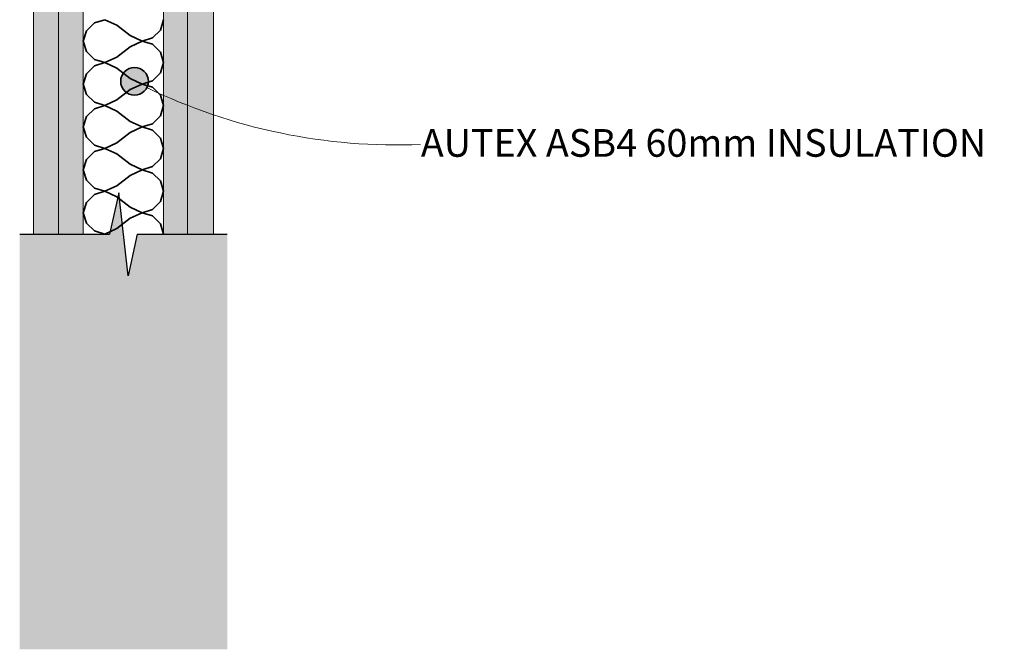
# Model space of a CAD drawing. Units: millimetres. Extents: x 8601 to 9383, y 3085 to 4585.
# Drawn here: x 8672 to 9383, y 3085 to 3540 of the extents above; entities that cross this region are included whole.
import ezdxf

# ---------------------------------------------------------------- set-up
doc = ezdxf.new("R2010")
doc.units = ezdxf.units.MM
doc.header["$MEASUREMENT"] = 0
doc.linetypes.add('Wipeout_Contour', pattern=[1000, 0, -1000])
for name, color, linetype, lineweight in [('Des_ Fittings Plumbing_Pen_No__42', 8, 'Continuous', 35), ('Doc_ Details_Pen_No__1', 7, 'Continuous', 13), ('Doc_ Details_Pen_No__18', 9, 'Continuous', 25)]:
    doc.layers.add(name, color=color, linetype=linetype, lineweight=lineweight)
for name, color, linetype, lineweight, true_color in [('Des_ Fittings Plumbing_Pen_No__5', 7, 'Continuous', 25, 0x40a5ff), ('Doc_ Details_Pen_No__45', 7, 'Continuous', 35, 0x40a5ff), ('Doc_ Details_Pen_No__86', 7, 'Continuous', 20, 0x5555ff)]:
    doc.layers.add(name, color=color, linetype=linetype, lineweight=lineweight, true_color=true_color)
doc.layers.add('Doc_ Details', color=7, linetype='Continuous')
doc.layers.add('L1', color=7, linetype='Continuous')
doc.styles.add('GENERATED_STYLE_1', font='arial.ttf')

# ---------------------------------------------------------------- blocks, each defined once
blk = doc.blocks.new('Cadimage Insulation')
at = {"layer": 'Des_ Fittings Plumbing_Pen_No__42', "linetype": 'Continuous'}
for p, q in [((8.04, 55.7), (15.5, 58)), ((22.96, 55.7), (15.5, 58)), ((39.04, 55.7), (46.5, 58)), ((53.96, 55.7), (46.5, 58)), ((70.04, 55.7), (77.5, 58)), ((84.96, 55.7), (77.5, 58)), ((101.04, 55.7), (108.5, 58)), ((115.96, 55.7), (108.5, 58)), ((132.04, 55.7), (139.5, 58)), ((146.96, 55.7), (139.5, 58)), ((0, 42.5), (2.3, 49.96)), ((2.3, 49.96), (8.04, 55.7)), ((28.7, 49.96), (22.96, 55.7)), ((31, 42.5), (28.7, 49.96)), ((31, 42.5), (33.3, 49.96)), ((33.3, 49.96), (39.04, 55.7)), ((59.7, 49.96), (53.96, 55.7)), ((62, 42.5), (59.7, 49.96)), ((62, 42.5), (64.3, 49.96)), ((64.3, 49.96), (70.04, 55.7)), ((90.7, 49.96), (84.96, 55.7)), ((93, 42.5), (90.7, 49.96)), ((93, 42.5), (95.3, 49.96)), ((95.3, 49.96), (101.04, 55.7)), ((121.7, 49.96), (115.96, 55.7)), ((124, 42.5), (121.7, 49.96)), ((124, 42.5), (126.3, 49.96)), ((126.3, 49.96), (132.04, 55.7)), ((152.7, 49.96), (146.96, 55.7)), ((155, 42.5), (152.7, 49.96)), ((4.02, 33.78), (0, 42.5)), ((26.98, 33.78), (31, 42.5)), ((35.02, 33.78), (31, 42.5)), ((57.98, 33.78), (62, 42.5)), ((66.02, 33.78), (62, 42.5)), ((88.98, 33.78), (93, 42.5)), ((97.02, 33.78), (93, 42.5)), ((119.98, 33.78), (124, 42.5)), ((128.02, 33.78), (124, 42.5)), ((150.98, 33.78), (155, 42.5)), ((11.48, 24.22), (4.02, 33.78)), ((19.52, 24.22), (26.98, 33.78)), ((42.48, 24.22), (35.02, 33.78)), ((50.52, 24.22), (57.98, 33.78)), ((73.48, 24.22), (66.02, 33.78)), ((81.52, 24.22), (88.98, 33.78)), ((104.48, 24.22), (97.02, 33.78)), ((112.52, 24.22), (119.98, 33.78)), ((135.48, 24.22), (128.02, 33.78)), ((143.52, 24.22), (150.98, 33.78)), ((15.5, 15.5), (11.48, 24.22)), ((15.5, 15.5), (19.52, 24.22)), ((46.5, 15.5), (42.48, 24.22)), ((46.5, 15.5), (50.52, 24.22)), ((77.5, 15.5), (73.48, 24.22)), ((77.5, 15.5), (81.52, 24.22)), ((108.5, 15.5), (104.48, 24.22)), ((108.5, 15.5), (112.52, 24.22)), ((139.5, 15.5), (135.48, 24.22)), ((139.5, 15.5), (143.52, 24.22)), ((13.2, 8.04), (15.5, 15.5)), ((17.8, 8.04), (15.5, 15.5)), ((44.2, 8.04), (46.5, 15.5)), ((48.8, 8.04), (46.5, 15.5)), ((75.2, 8.04), (77.5, 15.5)), ((79.8, 8.04), (77.5, 15.5)), ((106.2, 8.04), (108.5, 15.5)), ((110.8, 8.04), (108.5, 15.5)), ((137.2, 8.04), (139.5, 15.5)), ((141.8, 8.04), (139.5, 15.5)), ((7.46, 2.3), (13.2, 8.04)), ((23.54, 2.3), (17.8, 8.04)), ((38.46, 2.3), (44.2, 8.04)), ((54.54, 2.3), (48.8, 8.04)), ((69.46, 2.3), (75.2, 8.04)), ((85.54, 2.3), (79.8, 8.04)), ((100.46, 2.3), (106.2, 8.04)), ((116.54, 2.3), (110.8, 8.04)), ((131.46, 2.3), (137.2, 8.04)), ((147.54, 2.3), (141.8, 8.04)), ((0, 0), (7.46, 2.3)), ((31, 0), (23.54, 2.3)), ((31, 0), (38.46, 2.3)), ((62, 0), (54.54, 2.3)), ((62, 0), (69.46, 2.3)), ((93, 0), (85.54, 2.3)), ((93, 0), (100.46, 2.3)), ((124, 0), (116.54, 2.3)), ((124, 0), (131.46, 2.3)), ((155, 0), (147.54, 2.3))]:
    blk.add_line(p, q, dxfattribs=at)
blk = doc.blocks.new('Cadimage Break Line_2')
at = {"layer": 'L1', "linetype": 'Continuous', "lineweight": 0, "true_color": 0xffffff}
blk.add_hatch(color=7, dxfattribs=at).paths.add_polyline_path([(0, 300), (0, 0), (65, 0), (71.67, -30), (78.33, 30), (85, 0), (150, 0), (150, 300)])
at = {"layer": 'Des_ Fittings Plumbing_Pen_No__5', "linetype": 'Continuous'}
for p, q in [((78.33, 30), (71.67, -30)), ((85, 0), (78.33, 30)), ((0, 0), (65, 0)), ((71.67, -30), (65, 0)), ((85, 0), (150, 0))]:
    blk.add_line(p, q, dxfattribs=at)
blk = doc.blocks.new('Polyline_6', base_point=(8754.57, 3495.01))
at = {"layer": 'Doc_ Details_Pen_No__45', "linetype": 'Continuous'}
blk.add_hatch(color=256, dxfattribs=at).paths.add_polyline_path([(8764.57, 3495.01), (8763.81, 3498.84), (8761.64, 3502.08), (8758.39, 3504.25), (8754.57, 3505.01), (8750.74, 3504.25), (8747.5, 3502.08), (8745.33, 3498.84), (8744.57, 3495.01), (8745.33, 3491.18), (8747.5, 3487.94), (8750.74, 3485.77), (8754.57, 3485.01), (8758.39, 3485.77), (8761.64, 3487.94), (8763.81, 3491.18)])
at = {"layer": 'Doc_ Details_Pen_No__1', "linetype": 'Continuous', "flags": 128}
blk.add_lwpolyline([(8763.51, 3490.54, 0.12369), (8961.54, 3449.38)], format="xyb", dxfattribs=at)
at = {"layer": 'Doc_ Details_Pen_No__45', "linetype": 'Continuous'}
blk.add_circle((8754.57, 3495.01), 10, dxfattribs=at)

msp = doc.modelspace()

# ---------------------------------------------------------------- hatches: boundary and pattern name
at = {"layer": 'Doc_ Details_Pen_No__18', "linetype": 'Continuous', "lineweight": 0, "true_color": 0xefefef}
for points in [[(8681.54, 3384.58), (8717.54, 3384.58), (8717.54, 4284.58), (8681.54, 4284.58)], [(8775.54, 3384.58), (8811.54, 3384.58), (8811.54, 3764.58), (8808.54, 3834.58), (8811.54, 3904.58), (8811.54, 4284.58), (8775.54, 4284.58)]]:
    msp.add_hatch(color=7, dxfattribs=at).paths.add_polyline_path(points)

# ---------------------------------------------------------------- linework, layer by layer
at = {"layer": 'Doc_ Details_Pen_No__1', "linetype": 'Continuous'}
for p, q in [((8699.54, 4284.58), (8699.54, 3384.58)), ((8792.75, 3384.58), (8792.75, 4284.58))]:
    msp.add_line(p, q, dxfattribs=at)
at = {"layer": 'Doc_ Details_Pen_No__1', "linetype": 'Continuous', "flags": 128}
for points in [[(8681.54, 3384.58), (8717.54, 3384.58), (8717.54, 4284.58), (8681.54, 4284.58)], [(8775.54, 3384.58), (8811.54, 3384.58), (8811.54, 3764.58), (8808.54, 3834.58), (8811.54, 3904.58), (8811.54, 4284.58), (8775.54, 4284.58)]]:
    msp.add_lwpolyline(points, close=True, dxfattribs=at)

# ---------------------------------------------------------------- block references
at = {"layer": 'Doc_ Details', "linetype": 'Continuous'}
msp.add_blockref('Polyline_6', (8754.57, 3495.01), dxfattribs=at)
at = {"layer": 'L1', "color": 171, "linetype": 'Continuous', "lineweight": 18, "zscale": 1000, "rotation": 90}
msp.add_blockref('Cadimage Insulation', (8775.54, 3384.58), dxfattribs=at)
at = {"layer": 'L1', "color": 171, "linetype": 'Continuous', "lineweight": 18, "xscale": -1, "zscale": 1000, "rotation": 180}
msp.add_blockref('Cadimage Break Line_2', (8671.54, 3384.58), dxfattribs=at)

# ---------------------------------------------------------------- next in the draw order: wipeouts: each hides what was drawn before it
at = {"linetype": 'Wipeout_Contour', "ltscale": 39199.628921}
msp.add_wipeout([(8961.54, 3465.09), (9383.39, 3465.09), (9383.39, 3433.67), (8961.54, 3433.67)], dxfattribs=at).dxf.layer = 'Doc_ Details_Pen_No__86'

# ---------------------------------------------------------------- next in the draw order: texts
at = {"layer": 'Doc_ Details_Pen_No__86', "linetype": 'Continuous', "insert": (8961.54, 3460.52), "char_height": 20, "attachment_point": 1, "style": 'GENERATED_STYLE_1'}
msp.add_mtext('\\A1;{\\fArial|b0|i0|c0|p34;AUTEX ASB4 60mm INSULATION}', dxfattribs=at)

doc.saveas('drawing.dxf')
